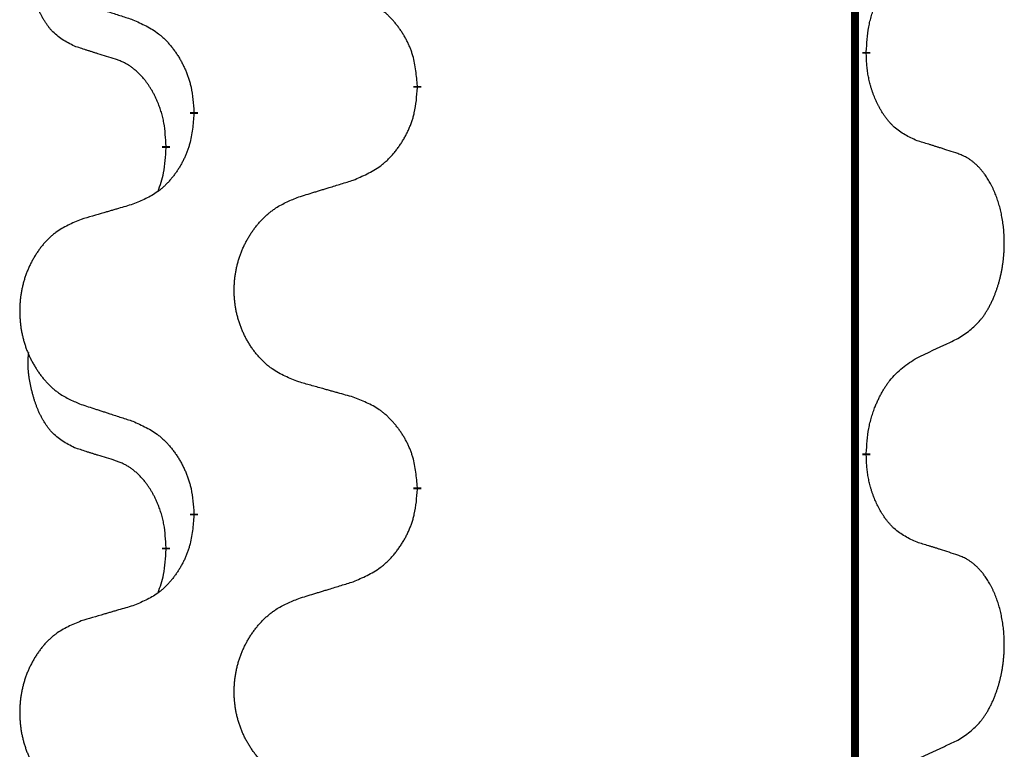
# Model space of a CAD drawing. Units: millimetres. Extents: x -704 to 1244, y -234 to 536.
# Drawn here: x 487 to 494, y 363 to 369 of the extents above; entities that cross this region are included whole.
import ezdxf

# ---------------------------------------------------------------- set-up
doc = ezdxf.new("R2010")
doc.units = ezdxf.units.MM
doc.linetypes.add('SLD_Durchgehend', pattern=[0, 0, 0])

# ---------------------------------------------------------------- blocks, each defined once
blk = doc.blocks.new('HL50WU-0-140', base_point=(269.672, 150.6914))
at = {"color": 7, "linetype": 'SLD_Durchgehend', "const_width": 0.0625}
for points in [[(493.1289, 451.0889), (493.1289, 287.1889)], [(493.219, 368.3438), (493.219, 368.3288)], [(489.6698, 368.0748), (489.6698, 368.0598)], [(487.9029, 367.8529), (487.9029, 367.8679)], [(487.6828, 367.5989), (487.6828, 367.5839)], [(493.219, 365.1688), (493.219, 365.1538)], [(489.6698, 364.8998), (489.6698, 364.8848)], [(487.9029, 364.6779), (487.9029, 364.6929)], [(487.6828, 364.4239), (487.6828, 364.4089)]]:
    blk.add_lwpolyline(points, dxfattribs=at)
at = {"color": 7, "linetype": 'SLD_Durchgehend'}
for points, knots in [([(486.9589, 368.3885), (486.926, 368.4053), (486.8604, 368.4388), (486.7969, 368.4913), (486.7627, 368.5306), (486.7486, 368.5486), (486.7353, 368.5673), (486.7223, 368.5873), (486.7095, 368.6086), (486.6971, 368.6311), (486.6856, 368.6541), (486.6751, 368.6768), (486.6657, 368.6992), (486.6571, 368.7212), (486.6491, 368.7434), (486.6415, 368.7663), (486.6342, 368.79), (486.6274, 368.8144), (486.6211, 368.839), (486.6151, 368.8643), (486.6096, 368.8902), (486.6046, 368.9169), (486.6003, 368.9436), (486.5966, 368.9707), (486.5939, 368.998), (486.592, 369.0256), (486.5913, 369.0532), (486.5917, 369.082), (486.5936, 369.112), (486.5954, 369.1327), (486.5964, 369.1431)], [0, 0, 0, 0, 0.1104767, 0.2209534, 0.2438284, 0.2667114, 0.2896326, 0.3125527, 0.3382849, 0.3640175, 0.389731, 0.4154442, 0.4390192, 0.4625939, 0.4861716, 0.5097495, 0.5351329, 0.5605162, 0.5859001, 0.6112844, 0.6383739, 0.665463, 0.6925584, 0.7196538, 0.7472958, 0.7749392, 0.8025614, 0.830178, 0.8614107, 0.8926434, 0.8926434, 0.8926434, 0.8926434]), ([(493.219, 368.3438), (493.221, 368.3768), (493.225, 368.4427), (493.2334, 368.5162), (493.2428, 368.5637), (493.2479, 368.5861), (493.2536, 368.6085), (493.2598, 368.6303), (493.2665, 368.6515), (493.2735, 368.6722), (493.281, 368.6927), (493.2901, 368.7161), (493.301, 368.7422), (493.314, 368.7709), (493.3279, 368.7992), (493.3423, 368.826), (493.357, 368.8514), (493.372, 368.8752), (493.3879, 368.8984), (493.4276, 368.9507), (493.502, 369.0236), (493.5805, 369.0749), (493.6197, 369.1006)], [0, 0, 0, 0, 0.0991279, 0.1982558, 0.2212992, 0.2443459, 0.2673984, 0.2904499, 0.3123028, 0.3341557, 0.3560082, 0.3778615, 0.4093786, 0.4408961, 0.4724293, 0.503962, 0.5321252, 0.5602895, 0.5884188, 0.6165402, 0.7571053, 0.8976704, 0.8976704, 0.8976704, 0.8976704]), ([(489.6698, 368.0748), (489.6663, 368.115), (489.6593, 368.1953), (489.643, 368.2847), (489.6249, 368.3421), (489.6147, 368.37), (489.6031, 368.3975), (489.5905, 368.4243), (489.5767, 368.4506), (489.562, 368.4762), (489.5462, 368.5013), (489.5297, 368.5256), (489.5123, 368.5493), (489.4941, 368.5722), (489.4751, 368.5944), (489.4553, 368.6156), (489.4349, 368.6357), (489.4137, 368.6546), (489.3917, 368.6725), (489.3455, 368.7061), (489.2693, 368.7468), (489.1982, 368.7747), (489.1626, 368.7886)], [0, 0, 0, 0, 0.1209346, 0.2418691, 0.2715902, 0.3013222, 0.3310797, 0.3608342, 0.3904011, 0.4199685, 0.4495293, 0.4790908, 0.5083301, 0.5375686, 0.5668172, 0.5960652, 0.6244344, 0.6528069, 0.6811435, 0.7094671, 0.8241186, 0.93877, 0.93877, 0.93877, 0.93877]), ([(487.0106, 368.7312), (487.0296, 368.725), (487.0676, 368.7127), (487.1103, 368.6989), (487.1388, 368.6896), (487.1531, 368.685), (487.1673, 368.6804), (487.1816, 368.6758), (487.1958, 368.6712), (487.2101, 368.6665), (487.2243, 368.6619), (487.2642, 368.649), (487.3296, 368.6278), (487.3903, 368.6081), (487.4206, 368.5983)], [0, 0, 0, 0, 0.0599168, 0.1198336, 0.1348129, 0.1497923, 0.1647716, 0.179751, 0.1947305, 0.2097099, 0.2246894, 0.2396689, 0.3353723, 0.4310757, 0.4310757, 0.4310757, 0.4310757]), ([(487.4206, 368.5983), (487.4559, 368.5823), (487.5265, 368.5505), (487.6017, 368.5049), (487.6471, 368.4675), (487.6694, 368.447), (487.6905, 368.4255), (487.7109, 368.4026), (487.7306, 368.3786), (487.7494, 368.3534), (487.7672, 368.3275), (487.7841, 368.3008), (487.8, 368.2735), (487.8149, 368.2455), (487.8288, 368.2169), (487.8416, 368.1877), (487.8532, 368.1579), (487.8635, 368.1275), (487.8725, 368.0967), (487.8854, 368.0437), (487.8961, 367.9672), (487.9006, 367.901), (487.9029, 367.8679)], [0, 0, 0, 0, 0.1161018, 0.2322037, 0.2623496, 0.2925108, 0.3227169, 0.3529195, 0.3843764, 0.415834, 0.4472779, 0.4787225, 0.5104414, 0.5421594, 0.5738837, 0.6056077, 0.6377093, 0.6698134, 0.7018938, 0.7339652, 0.8335001, 0.9330351, 0.9330351, 0.9330351, 0.9330351]), ([(487.282, 368.2863), (487.2589, 368.2934), (487.2127, 368.3075), (487.1627, 368.323), (487.1319, 368.3327), (487.1204, 368.3363), (487.1088, 368.34), (487.0973, 368.3436), (487.0858, 368.3473), (487.0742, 368.351), (487.0627, 368.3547), (487.0396, 368.3622), (487.005, 368.3734), (486.9743, 368.3835), (486.9589, 368.3885)], [0, 0, 0, 0, 0.072467, 0.1449339, 0.1570396, 0.1691453, 0.181251, 0.1933566, 0.2054742, 0.2175917, 0.2297093, 0.2418268, 0.2903502, 0.3388736, 0.3388736, 0.3388736, 0.3388736]), ([(493.6197, 367.6414), (493.5878, 367.656), (493.5238, 367.6853), (493.4591, 367.7306), (493.4224, 367.7657), (493.4062, 367.7829), (493.3909, 367.8008), (493.3758, 367.8201), (493.3608, 367.8408), (493.3462, 367.8629), (493.3325, 367.8855), (493.3203, 367.9073), (493.3096, 367.928), (493.3001, 367.9477), (493.2911, 367.9676), (493.2825, 367.9883), (493.2741, 368.0098), (493.2663, 368.0321), (493.259, 368.0546), (493.2526, 368.0763), (493.247, 368.0972), (493.2421, 368.1173), (493.2377, 368.1376), (493.2337, 368.1581), (493.2301, 368.1791), (493.2271, 368.2004), (493.2245, 368.2218), (493.2219, 368.2503), (493.2201, 368.286), (493.2193, 368.3145), (493.219, 368.3288)], [0, 0, 0, 0, 0.1054562, 0.2109123, 0.2344291, 0.2579548, 0.2815165, 0.3050767, 0.3315574, 0.3580389, 0.3845049, 0.4109705, 0.4328054, 0.4546397, 0.4764736, 0.4983077, 0.5219471, 0.5455868, 0.5692264, 0.5928659, 0.6135516, 0.634237, 0.6549231, 0.6756092, 0.6971494, 0.71869, 0.740226, 0.7617607, 0.804578, 0.8473954, 0.8473954, 0.8473954, 0.8473954]), ([(487.6828, 367.5989), (487.681, 367.6296), (487.6775, 367.6909), (487.6699, 367.7593), (487.6613, 367.8035), (487.6566, 367.8245), (487.6513, 367.8454), (487.6455, 367.8657), (487.6393, 367.8855), (487.6327, 367.9046), (487.6257, 367.9237), (487.6174, 367.9444), (487.6077, 367.9668), (487.5965, 367.9907), (487.5845, 368.0142), (487.5721, 368.0366), (487.5594, 368.0578), (487.5464, 368.0778), (487.5327, 368.0973), (487.5171, 368.1182), (487.4991, 368.1401), (487.4786, 368.1627), (487.4569, 368.1841), (487.4348, 368.2035), (487.4126, 368.2209), (487.3904, 368.2362), (487.3672, 368.2501), (487.3415, 368.2633), (487.3129, 368.2752), (487.2923, 368.2826), (487.282, 368.2863)], [0, 0, 0, 0, 0.0921911, 0.1843821, 0.20591, 0.2274409, 0.2489766, 0.2705115, 0.2907895, 0.3110675, 0.3313472, 0.3516275, 0.3780441, 0.4044611, 0.4308749, 0.4572883, 0.4811357, 0.5049824, 0.5288358, 0.5526907, 0.5831984, 0.6137075, 0.6442319, 0.6747535, 0.7017613, 0.7287719, 0.7557302, 0.7826753, 0.8155538, 0.8484323, 0.8484323, 0.8484323, 0.8484323]), ([(489.1626, 367.3295), (489.1996, 367.3453), (489.2735, 367.377), (489.3527, 367.4226), (489.4007, 367.4602), (489.424, 367.4806), (489.4463, 367.5021), (489.4678, 367.525), (489.4885, 367.549), (489.5083, 367.5742), (489.527, 367.6002), (489.5447, 367.6268), (489.5615, 367.6542), (489.5772, 367.6821), (489.5918, 367.7107), (489.6052, 367.7399), (489.6174, 367.7697), (489.6283, 367.8001), (489.6378, 367.8309), (489.6513, 367.8839), (489.6626, 367.9605), (489.6674, 368.0267), (489.6698, 368.0598)], [0, 0, 0, 0, 0.1207225, 0.241445, 0.272411, 0.3033922, 0.334416, 0.3654362, 0.3974567, 0.4294779, 0.4614868, 0.4934965, 0.5255609, 0.5576245, 0.5896947, 0.6217645, 0.6540243, 0.6862868, 0.7185226, 0.7507482, 0.8503626, 0.9499769, 0.9499769, 0.9499769, 0.9499769]), ([(487.9029, 367.8529), (487.8996, 367.8128), (487.893, 367.7325), (487.8775, 367.6431), (487.8603, 367.5857), (487.8505, 367.5578), (487.8396, 367.5303), (487.8275, 367.5034), (487.8145, 367.4772), (487.8004, 367.4516), (487.7855, 367.4265), (487.7697, 367.4021), (487.7532, 367.3785), (487.736, 367.3556), (487.7178, 367.3334), (487.699, 367.3122), (487.6796, 367.2921), (487.6596, 367.2732), (487.6386, 367.2553), (487.5949, 367.2218), (487.5224, 367.1811), (487.4546, 367.1531), (487.4206, 367.1391)], [0, 0, 0, 0, 0.1207923, 0.2415845, 0.2711145, 0.3006544, 0.3302167, 0.3597763, 0.388964, 0.418152, 0.4473341, 0.4765167, 0.5051788, 0.5338402, 0.5625129, 0.591185, 0.618755, 0.6463281, 0.6738633, 0.7013854, 0.8115011, 0.9216168, 0.9216168, 0.9216168, 0.9216168]), ([(493.9428, 367.5392), (493.9198, 367.5467), (493.8737, 367.5618), (493.8238, 367.5779), (493.793, 367.5877), (493.7814, 367.5914), (493.7699, 367.595), (493.7583, 367.5986), (493.7468, 367.6023), (493.7353, 367.6059), (493.7237, 367.6095), (493.7006, 367.6166), (493.666, 367.6273), (493.6352, 367.6367), (493.6197, 367.6414)], [0, 0, 0, 0, 0.0726997, 0.1453994, 0.1575073, 0.1696152, 0.1817231, 0.193831, 0.205927, 0.2180229, 0.2301189, 0.2422149, 0.2905443, 0.3388737, 0.3388737, 0.3388737, 0.3388737]), ([(487.6191, 367.2414), (487.6277, 367.2652), (487.6448, 367.3126), (487.6669, 367.3934), (487.6776, 367.4846), (487.681, 367.5508), (487.6828, 367.5839)], [0, 0, 0, 0, 0.0756193, 0.1512387, 0.250723, 0.3502073, 0.3502073, 0.3502073, 0.3502073]), ([(493.9428, 366.0768), (493.9749, 366.0976), (494.0391, 366.1393), (494.1014, 366.1982), (494.136, 366.2417), (494.1511, 366.2627), (494.1653, 366.2844), (494.1792, 366.3075), (494.1928, 366.332), (494.2059, 366.3579), (494.2182, 366.3842), (494.2292, 366.4099), (494.2391, 366.4348), (494.248, 366.459), (494.2562, 366.4833), (494.264, 366.5084), (494.2713, 366.5342), (494.2781, 366.5608), (494.2842, 366.5875), (494.2898, 366.6149), (494.2947, 366.643), (494.299, 366.6717), (494.3026, 366.7006), (494.3055, 366.7297), (494.3077, 366.7592), (494.3092, 366.7889), (494.31, 366.8187), (494.31, 366.8472), (494.3093, 366.8743), (494.3081, 366.9), (494.3063, 366.9257), (494.304, 366.9511), (494.3011, 366.9763), (494.2977, 367.0011), (494.2937, 367.0259), (494.2893, 367.0499), (494.2845, 367.0732), (494.2792, 367.0957), (494.2735, 367.1181), (494.2673, 367.1399), (494.2608, 367.1612), (494.2539, 367.1818), (494.2465, 367.2022), (494.2386, 367.2226), (494.2301, 367.2429), (494.2209, 367.263), (494.2112, 367.2829), (494.2012, 367.3019), (494.191, 367.3201), (494.1805, 367.3375), (494.1695, 367.3545), (494.1567, 367.3731), (494.1419, 367.393), (494.1247, 367.4139), (494.1065, 367.4339), (494.088, 367.4521), (494.0693, 367.4686), (494.0506, 367.4834), (494.031, 367.4969), (494.0068, 367.5114), (493.9773, 367.5255), (493.9543, 367.5346), (493.9428, 367.5392)], [0, 0, 0, 0, 0.114626, 0.229253, 0.255136, 0.281028, 0.306957, 0.332884, 0.361934, 0.390985, 0.420018, 0.449052, 0.474762, 0.500472, 0.526183, 0.551894, 0.5793, 0.606707, 0.634112, 0.661518, 0.690573, 0.719628, 0.748686, 0.777743, 0.807529, 0.837316, 0.867099, 0.896882, 0.922639, 0.948395, 0.974152, 0.999908, 1.024987, 1.050066, 1.075144, 1.100222, 1.123355, 1.146488, 1.16962, 1.192753, 1.214494, 1.236235, 1.257976, 1.279718, 1.301816, 1.323914, 1.34601, 1.368106, 1.38839, 1.408673, 1.42896, 1.449249, 1.476285, 1.503323, 1.530378, 1.557432, 1.581269, 1.605108, 1.628896, 1.652672, 1.68974, 1.726808, 1.726808, 1.726808, 1.726808]), ([(488.7313, 367.1965), (488.7513, 367.2027), (488.7913, 367.215), (488.8362, 367.2288), (488.8662, 367.2381), (488.8812, 367.2427), (488.8962, 367.2473), (488.9111, 367.2519), (488.9261, 367.2565), (488.9411, 367.2612), (488.9561, 367.2658), (488.998, 367.2787), (489.0668, 367.2999), (489.1307, 367.3196), (489.1626, 367.3295)], [0, 0, 0, 0, 0.062728, 0.1254559, 0.141138, 0.1568202, 0.1725023, 0.1881844, 0.2038666, 0.2195488, 0.235231, 0.2509132, 0.3511056, 0.4512981, 0.4512981, 0.4512981, 0.4512981]), ([(487.4206, 367.1391), (487.4015, 367.1335), (487.3633, 367.1223), (487.3203, 367.1097), (487.2916, 367.1013), (487.2772, 367.0971), (487.2629, 367.0928), (487.2486, 367.0886), (487.2342, 367.0844), (487.2199, 367.0802), (487.2055, 367.076), (487.1659, 367.0643), (487.1009, 367.0452), (487.0407, 367.0275), (487.0106, 367.0186)], [0, 0, 0, 0, 0.0597754, 0.1195507, 0.1344951, 0.1494396, 0.164384, 0.1793284, 0.1942733, 0.2092182, 0.2241631, 0.239108, 0.3332541, 0.4274002, 0.4274002, 0.4274002, 0.4274002]), ([(488.7313, 365.7341), (488.695, 365.7485), (488.6225, 365.7774), (488.5446, 365.8196), (488.4971, 365.8548), (488.4739, 365.874), (488.4517, 365.8944), (488.4303, 365.9161), (488.4098, 365.9389), (488.39, 365.9628), (488.3713, 365.9876), (488.3537, 366.0131), (488.3371, 366.0392), (488.3216, 366.0659), (488.3071, 366.0931), (488.2937, 366.1211), (488.2813, 366.1496), (488.2699, 366.1787), (488.2598, 366.2083), (488.2508, 366.2381), (488.243, 366.2682), (488.2365, 366.2986), (488.231, 366.3291), (488.2268, 366.3599), (488.2237, 366.3909), (488.2217, 366.4221), (488.2209, 366.4533), (488.2213, 366.4845), (488.2228, 366.5155), (488.2255, 366.5465), (488.2294, 366.5773), (488.2343, 366.6079), (488.2404, 366.6382), (488.2476, 366.6681), (488.2559, 366.6978), (488.2653, 366.7271), (488.2759, 366.756), (488.2875, 366.7845), (488.3002, 366.8125), (488.314, 366.8399), (488.3286, 366.8666), (488.3443, 366.8926), (488.3608, 366.9181), (488.3784, 366.9429), (488.3969, 366.9671), (488.4165, 366.9906), (488.4369, 367.0133), (488.4582, 367.0349), (488.4802, 367.0554), (488.5029, 367.0746), (488.5264, 367.0927), (488.5703, 367.1229), (488.6385, 367.1587), (488.7004, 367.1839), (488.7313, 367.1965)], [0, 0, 0, 0, 0.117086, 0.234172, 0.26425, 0.294342, 0.324476, 0.354607, 0.385625, 0.416644, 0.447649, 0.478654, 0.509524, 0.540393, 0.571263, 0.602133, 0.633372, 0.664611, 0.695847, 0.727084, 0.758108, 0.789132, 0.820159, 0.851185, 0.8824, 0.913614, 0.944827, 0.97604, 1.007095, 1.038151, 1.069208, 1.100265, 1.131069, 1.161872, 1.192674, 1.223475, 1.254222, 1.284969, 1.315717, 1.346465, 1.376816, 1.407167, 1.437517, 1.467868, 1.498416, 1.528964, 1.559522, 1.59008, 1.619832, 1.649585, 1.679305, 1.709013, 1.809224, 1.909434, 1.909434, 1.909434, 1.909434]), ([(487.0106, 367.0186), (486.976, 367.0041), (486.9068, 366.9752), (486.8328, 366.9329), (486.7878, 366.8978), (486.7657, 366.8786), (486.7447, 366.8582), (486.7243, 366.8366), (486.7048, 366.8137), (486.686, 366.7898), (486.6683, 366.765), (486.6515, 366.7396), (486.6358, 366.7135), (486.621, 366.6868), (486.6072, 366.6595), (486.5944, 366.6316), (486.5826, 366.6031), (486.5719, 366.5739), (486.5622, 366.5444), (486.5537, 366.5145), (486.5463, 366.4844), (486.5401, 366.4541), (486.5349, 366.4236), (486.5309, 366.3928), (486.5279, 366.3618), (486.526, 366.3306), (486.5253, 366.2994), (486.5256, 366.2683), (486.5271, 366.2372), (486.5297, 366.2062), (486.5333, 366.1754), (486.538, 366.1448), (486.5438, 366.1146), (486.5506, 366.0846), (486.5585, 366.0549), (486.5675, 366.0256), (486.5775, 365.9967), (486.5886, 365.9683), (486.6007, 365.9403), (486.6137, 365.9129), (486.6277, 365.8862), (486.6425, 365.8602), (486.6583, 365.8347), (486.675, 365.8099), (486.6926, 365.7857), (486.7111, 365.7622), (486.7306, 365.7395), (486.7508, 365.7179), (486.7717, 365.6974), (486.7933, 365.6782), (486.8157, 365.6601), (486.8573, 365.63), (486.9221, 365.5941), (486.9811, 365.5688), (487.0106, 365.5562)], [0, 0, 0, 0, 0.112481, 0.224961, 0.254205, 0.283463, 0.312765, 0.342064, 0.372505, 0.402946, 0.433372, 0.463798, 0.494314, 0.52483, 0.555347, 0.585864, 0.616922, 0.647981, 0.679038, 0.710095, 0.741061, 0.772027, 0.802995, 0.833963, 0.865172, 0.896381, 0.927588, 0.958795, 0.989832, 1.020868, 1.051906, 1.082944, 1.113652, 1.144359, 1.175065, 1.20577, 1.236283, 1.266796, 1.29731, 1.327824, 1.357761, 1.387698, 1.417635, 1.447572, 1.477483, 1.507394, 1.537316, 1.567238, 1.596112, 1.624989, 1.653829, 1.682658, 1.778901, 1.875145, 1.875145, 1.875145, 1.875145]), ([(493.6197, 365.9256), (493.6425, 365.9362), (493.688, 365.9573), (493.7374, 365.9803), (493.7679, 365.9946), (493.7796, 366), (493.7912, 366.0055), (493.8029, 366.011), (493.8146, 366.0164), (493.8262, 366.0219), (493.8379, 366.0274), (493.8612, 366.0383), (493.8962, 366.0548), (493.9273, 366.0695), (493.9428, 366.0768)], [0, 0, 0, 0, 0.075268, 0.1505361, 0.163415, 0.176294, 0.1891729, 0.2020518, 0.2149361, 0.2278204, 0.2407047, 0.253589, 0.3051493, 0.3567097, 0.3567097, 0.3567097, 0.3567097]), ([(486.9589, 365.2135), (486.926, 365.2303), (486.8604, 365.2638), (486.7969, 365.3163), (486.7627, 365.3556), (486.7486, 365.3736), (486.7353, 365.3923), (486.7223, 365.4123), (486.7095, 365.4336), (486.6971, 365.4561), (486.6856, 365.4791), (486.6751, 365.5018), (486.6657, 365.5242), (486.6571, 365.5462), (486.6491, 365.5684), (486.6415, 365.5913), (486.6342, 365.615), (486.6274, 365.6394), (486.6211, 365.664), (486.6151, 365.6893), (486.6096, 365.7152), (486.6046, 365.7419), (486.6003, 365.7686), (486.5966, 365.7957), (486.5939, 365.823), (486.592, 365.8506), (486.5913, 365.8782), (486.5917, 365.907), (486.5936, 365.937), (486.5954, 365.9577), (486.5964, 365.9681)], [0, 0, 0, 0, 0.1104767, 0.2209534, 0.2438284, 0.2667114, 0.2896326, 0.3125527, 0.3382849, 0.3640175, 0.389731, 0.4154442, 0.4390192, 0.4625939, 0.4861716, 0.5097495, 0.5351329, 0.5605162, 0.5859001, 0.6112844, 0.6383739, 0.665463, 0.6925584, 0.7196538, 0.7472958, 0.7749392, 0.8025614, 0.830178, 0.8614107, 0.8926434, 0.8926434, 0.8926434, 0.8926434]), ([(493.219, 365.1688), (493.221, 365.2018), (493.225, 365.2677), (493.2334, 365.3412), (493.2428, 365.3887), (493.2479, 365.4111), (493.2536, 365.4335), (493.2598, 365.4553), (493.2665, 365.4765), (493.2735, 365.4972), (493.281, 365.5177), (493.2901, 365.5411), (493.301, 365.5672), (493.314, 365.5959), (493.3279, 365.6242), (493.3423, 365.651), (493.357, 365.6764), (493.372, 365.7002), (493.3879, 365.7234), (493.4276, 365.7757), (493.502, 365.8486), (493.5805, 365.8999), (493.6197, 365.9256)], [0, 0, 0, 0, 0.0991279, 0.1982558, 0.2212992, 0.2443459, 0.2673984, 0.2904499, 0.3123028, 0.3341557, 0.3560082, 0.3778615, 0.4093786, 0.4408961, 0.4724293, 0.503962, 0.5321252, 0.5602895, 0.5884188, 0.6165402, 0.7571053, 0.8976704, 0.8976704, 0.8976704, 0.8976704]), ([(489.1626, 365.6136), (489.1425, 365.6192), (489.1022, 365.6304), (489.057, 365.643), (489.0268, 365.6514), (489.0118, 365.6557), (488.9967, 365.6599), (488.9816, 365.6641), (488.9665, 365.6683), (488.9514, 365.6725), (488.9363, 365.6767), (488.8946, 365.6884), (488.8263, 365.7075), (488.763, 365.7252), (488.7313, 365.7341)], [0, 0, 0, 0, 0.0626283, 0.1252565, 0.140914, 0.1565714, 0.1722289, 0.1878864, 0.2035442, 0.219202, 0.2348598, 0.2505176, 0.3491531, 0.4477886, 0.4477886, 0.4477886, 0.4477886]), ([(489.6698, 364.8998), (489.6663, 364.94), (489.6593, 365.0203), (489.643, 365.1097), (489.6249, 365.1671), (489.6147, 365.195), (489.6031, 365.2225), (489.5905, 365.2493), (489.5767, 365.2756), (489.562, 365.3012), (489.5462, 365.3263), (489.5297, 365.3506), (489.5123, 365.3743), (489.4941, 365.3972), (489.4751, 365.4194), (489.4553, 365.4406), (489.4349, 365.4607), (489.4137, 365.4796), (489.3917, 365.4975), (489.3455, 365.5311), (489.2693, 365.5718), (489.1982, 365.5997), (489.1626, 365.6136)], [0, 0, 0, 0, 0.1209346, 0.2418691, 0.2715902, 0.3013222, 0.3310797, 0.3608342, 0.3904011, 0.4199685, 0.4495293, 0.4790908, 0.5083301, 0.5375686, 0.5668172, 0.5960652, 0.6244344, 0.6528069, 0.6811435, 0.7094671, 0.8241186, 0.93877, 0.93877, 0.93877, 0.93877]), ([(487.0106, 365.5562), (487.0296, 365.55), (487.0676, 365.5377), (487.1103, 365.5239), (487.1388, 365.5146), (487.1531, 365.51), (487.1673, 365.5054), (487.1816, 365.5008), (487.1958, 365.4962), (487.2101, 365.4915), (487.2243, 365.4869), (487.2642, 365.474), (487.3296, 365.4528), (487.3903, 365.4331), (487.4206, 365.4233)], [0, 0, 0, 0, 0.0599168, 0.1198336, 0.1348129, 0.1497923, 0.1647716, 0.179751, 0.1947305, 0.2097099, 0.2246894, 0.2396689, 0.3353723, 0.4310757, 0.4310757, 0.4310757, 0.4310757]), ([(487.4206, 365.4233), (487.4559, 365.4073), (487.5265, 365.3755), (487.6017, 365.3299), (487.6471, 365.2925), (487.6694, 365.272), (487.6905, 365.2505), (487.7109, 365.2276), (487.7306, 365.2036), (487.7494, 365.1784), (487.7672, 365.1525), (487.7841, 365.1258), (487.8, 365.0985), (487.8149, 365.0705), (487.8288, 365.0419), (487.8416, 365.0127), (487.8532, 364.9829), (487.8635, 364.9525), (487.8725, 364.9217), (487.8854, 364.8687), (487.8961, 364.7922), (487.9006, 364.726), (487.9029, 364.6929)], [0, 0, 0, 0, 0.1161018, 0.2322037, 0.2623496, 0.2925108, 0.3227169, 0.3529195, 0.3843764, 0.415834, 0.4472779, 0.4787225, 0.5104414, 0.5421594, 0.5738837, 0.6056077, 0.6377093, 0.6698134, 0.7018938, 0.7339652, 0.8335001, 0.9330351, 0.9330351, 0.9330351, 0.9330351]), ([(487.282, 365.1113), (487.2589, 365.1184), (487.2127, 365.1325), (487.1627, 365.148), (487.1319, 365.1577), (487.1204, 365.1613), (487.1088, 365.165), (487.0973, 365.1686), (487.0858, 365.1723), (487.0742, 365.176), (487.0627, 365.1797), (487.0396, 365.1872), (487.005, 365.1984), (486.9743, 365.2085), (486.9589, 365.2135)], [0, 0, 0, 0, 0.072467, 0.1449339, 0.1570396, 0.1691453, 0.181251, 0.1933566, 0.2054742, 0.2175917, 0.2297093, 0.2418268, 0.2903502, 0.3388736, 0.3388736, 0.3388736, 0.3388736]), ([(487.6828, 364.4239), (487.681, 364.4546), (487.6775, 364.5159), (487.6699, 364.5843), (487.6613, 364.6285), (487.6566, 364.6495), (487.6513, 364.6704), (487.6455, 364.6907), (487.6393, 364.7105), (487.6327, 364.7296), (487.6257, 364.7487), (487.6174, 364.7694), (487.6077, 364.7918), (487.5965, 364.8157), (487.5845, 364.8392), (487.5721, 364.8616), (487.5594, 364.8828), (487.5464, 364.9028), (487.5327, 364.9223), (487.5171, 364.9432), (487.4991, 364.9651), (487.4786, 364.9877), (487.4569, 365.0091), (487.4348, 365.0285), (487.4126, 365.0459), (487.3904, 365.0612), (487.3672, 365.0751), (487.3415, 365.0883), (487.3129, 365.1002), (487.2923, 365.1076), (487.282, 365.1113)], [0, 0, 0, 0, 0.0921911, 0.1843821, 0.20591, 0.2274409, 0.2489766, 0.2705115, 0.2907895, 0.3110675, 0.3313472, 0.3516275, 0.3780441, 0.4044611, 0.4308749, 0.4572883, 0.4811357, 0.5049824, 0.5288358, 0.5526907, 0.5831984, 0.6137075, 0.6442319, 0.6747535, 0.7017613, 0.7287719, 0.7557302, 0.7826753, 0.8155538, 0.8484323, 0.8484323, 0.8484323, 0.8484323]), ([(493.6197, 364.4664), (493.5878, 364.481), (493.5238, 364.5103), (493.4591, 364.5556), (493.4224, 364.5907), (493.4062, 364.6079), (493.3909, 364.6258), (493.3758, 364.6451), (493.3608, 364.6658), (493.3462, 364.6879), (493.3325, 364.7105), (493.3203, 364.7323), (493.3096, 364.753), (493.3001, 364.7727), (493.2911, 364.7926), (493.2825, 364.8133), (493.2741, 364.8348), (493.2663, 364.8571), (493.259, 364.8796), (493.2526, 364.9013), (493.247, 364.9222), (493.2421, 364.9423), (493.2377, 364.9626), (493.2337, 364.9831), (493.2301, 365.0041), (493.2271, 365.0254), (493.2245, 365.0468), (493.2219, 365.0753), (493.2201, 365.111), (493.2193, 365.1395), (493.219, 365.1538)], [0, 0, 0, 0, 0.1054562, 0.2109123, 0.2344291, 0.2579548, 0.2815165, 0.3050767, 0.3315574, 0.3580389, 0.3845049, 0.4109705, 0.4328054, 0.4546397, 0.4764736, 0.4983077, 0.5219471, 0.5455868, 0.5692264, 0.5928659, 0.6135516, 0.634237, 0.6549231, 0.6756092, 0.6971494, 0.71869, 0.740226, 0.7617607, 0.804578, 0.8473954, 0.8473954, 0.8473954, 0.8473954]), ([(489.1626, 364.1545), (489.1996, 364.1703), (489.2735, 364.202), (489.3527, 364.2476), (489.4007, 364.2852), (489.424, 364.3056), (489.4463, 364.3271), (489.4678, 364.35), (489.4885, 364.374), (489.5083, 364.3992), (489.527, 364.4252), (489.5447, 364.4518), (489.5615, 364.4792), (489.5772, 364.5071), (489.5918, 364.5357), (489.6052, 364.5649), (489.6174, 364.5947), (489.6283, 364.6251), (489.6378, 364.6559), (489.6513, 364.7089), (489.6626, 364.7855), (489.6674, 364.8517), (489.6698, 364.8848)], [0, 0, 0, 0, 0.1207225, 0.241445, 0.272411, 0.3033922, 0.334416, 0.3654362, 0.3974567, 0.4294779, 0.4614868, 0.4934965, 0.5255609, 0.5576245, 0.5896947, 0.6217645, 0.6540243, 0.6862868, 0.7185226, 0.7507482, 0.8503626, 0.9499769, 0.9499769, 0.9499769, 0.9499769]), ([(487.9029, 364.6779), (487.8996, 364.6378), (487.893, 364.5575), (487.8775, 364.4681), (487.8603, 364.4107), (487.8505, 364.3828), (487.8396, 364.3553), (487.8275, 364.3284), (487.8145, 364.3022), (487.8004, 364.2766), (487.7855, 364.2515), (487.7697, 364.2271), (487.7532, 364.2035), (487.736, 364.1806), (487.7178, 364.1584), (487.699, 364.1372), (487.6796, 364.1171), (487.6596, 364.0982), (487.6386, 364.0803), (487.5949, 364.0468), (487.5224, 364.0061), (487.4546, 363.9781), (487.4206, 363.9641)], [0, 0, 0, 0, 0.1207923, 0.2415845, 0.2711145, 0.3006544, 0.3302167, 0.3597763, 0.388964, 0.418152, 0.4473341, 0.4765167, 0.5051788, 0.5338402, 0.5625129, 0.591185, 0.618755, 0.6463281, 0.6738633, 0.7013854, 0.8115011, 0.9216168, 0.9216168, 0.9216168, 0.9216168]), ([(487.6191, 364.0664), (487.6277, 364.0902), (487.6448, 364.1376), (487.6669, 364.2184), (487.6776, 364.3096), (487.681, 364.3758), (487.6828, 364.4089)], [0, 0, 0, 0, 0.0756193, 0.1512387, 0.250723, 0.3502073, 0.3502073, 0.3502073, 0.3502073]), ([(493.9428, 364.3642), (493.9198, 364.3717), (493.8737, 364.3868), (493.8238, 364.4029), (493.793, 364.4127), (493.7814, 364.4164), (493.7699, 364.42), (493.7583, 364.4236), (493.7468, 364.4273), (493.7353, 364.4309), (493.7237, 364.4345), (493.7006, 364.4416), (493.666, 364.4523), (493.6352, 364.4617), (493.6197, 364.4664)], [0, 0, 0, 0, 0.0726997, 0.1453994, 0.1575073, 0.1696152, 0.1817231, 0.193831, 0.205927, 0.2180229, 0.2301189, 0.2422149, 0.2905443, 0.3388737, 0.3388737, 0.3388737, 0.3388737]), ([(493.9428, 362.9018), (493.9749, 362.9226), (494.0391, 362.9643), (494.1014, 363.0232), (494.136, 363.0667), (494.1511, 363.0877), (494.1653, 363.1094), (494.1792, 363.1325), (494.1928, 363.157), (494.2059, 363.1829), (494.2182, 363.2092), (494.2292, 363.2349), (494.2391, 363.2598), (494.248, 363.284), (494.2562, 363.3083), (494.264, 363.3334), (494.2713, 363.3592), (494.2781, 363.3858), (494.2842, 363.4125), (494.2898, 363.4399), (494.2947, 363.468), (494.299, 363.4967), (494.3026, 363.5256), (494.3055, 363.5547), (494.3077, 363.5842), (494.3092, 363.6139), (494.31, 363.6437), (494.31, 363.6722), (494.3093, 363.6993), (494.3081, 363.725), (494.3063, 363.7507), (494.304, 363.7761), (494.3011, 363.8013), (494.2977, 363.8261), (494.2937, 363.8509), (494.2893, 363.8749), (494.2845, 363.8982), (494.2792, 363.9207), (494.2735, 363.9431), (494.2673, 363.9649), (494.2608, 363.9862), (494.2539, 364.0068), (494.2465, 364.0272), (494.2386, 364.0476), (494.2301, 364.0679), (494.2209, 364.088), (494.2112, 364.1079), (494.2012, 364.1269), (494.191, 364.1451), (494.1805, 364.1625), (494.1695, 364.1795), (494.1567, 364.1981), (494.1419, 364.218), (494.1247, 364.2389), (494.1065, 364.2589), (494.088, 364.2771), (494.0693, 364.2936), (494.0506, 364.3084), (494.031, 364.3219), (494.0068, 364.3364), (493.9773, 364.3505), (493.9543, 364.3596), (493.9428, 364.3642)], [0, 0, 0, 0, 0.114626, 0.229253, 0.255136, 0.281028, 0.306957, 0.332884, 0.361934, 0.390985, 0.420018, 0.449052, 0.474762, 0.500472, 0.526183, 0.551894, 0.5793, 0.606707, 0.634112, 0.661518, 0.690573, 0.719628, 0.748686, 0.777743, 0.807529, 0.837316, 0.867099, 0.896882, 0.922639, 0.948395, 0.974152, 0.999908, 1.024987, 1.050066, 1.075144, 1.100222, 1.123355, 1.146488, 1.16962, 1.192753, 1.214494, 1.236235, 1.257976, 1.279718, 1.301816, 1.323914, 1.34601, 1.368106, 1.38839, 1.408673, 1.42896, 1.449249, 1.476285, 1.503323, 1.530378, 1.557432, 1.581269, 1.605108, 1.628896, 1.652672, 1.68974, 1.726808, 1.726808, 1.726808, 1.726808]), ([(488.7313, 364.0215), (488.7513, 364.0277), (488.7913, 364.04), (488.8362, 364.0538), (488.8662, 364.0631), (488.8812, 364.0677), (488.8962, 364.0723), (488.9111, 364.0769), (488.9261, 364.0815), (488.9411, 364.0862), (488.9561, 364.0908), (488.998, 364.1037), (489.0668, 364.1249), (489.1307, 364.1446), (489.1626, 364.1545)], [0, 0, 0, 0, 0.062728, 0.1254559, 0.141138, 0.1568202, 0.1725023, 0.1881844, 0.2038666, 0.2195488, 0.235231, 0.2509132, 0.3511056, 0.4512981, 0.4512981, 0.4512981, 0.4512981]), ([(488.7313, 362.5591), (488.695, 362.5735), (488.6225, 362.6024), (488.5446, 362.6446), (488.4971, 362.6798), (488.4739, 362.699), (488.4517, 362.7194), (488.4303, 362.7411), (488.4098, 362.7639), (488.39, 362.7878), (488.3713, 362.8126), (488.3537, 362.8381), (488.3371, 362.8642), (488.3216, 362.8909), (488.3071, 362.9181), (488.2937, 362.9461), (488.2813, 362.9746), (488.2699, 363.0037), (488.2598, 363.0333), (488.2508, 363.0631), (488.243, 363.0932), (488.2365, 363.1236), (488.231, 363.1541), (488.2268, 363.1849), (488.2237, 363.2159), (488.2217, 363.2471), (488.2209, 363.2783), (488.2213, 363.3095), (488.2228, 363.3405), (488.2255, 363.3715), (488.2294, 363.4023), (488.2343, 363.4329), (488.2404, 363.4632), (488.2476, 363.4931), (488.2559, 363.5228), (488.2653, 363.5521), (488.2759, 363.581), (488.2875, 363.6095), (488.3002, 363.6375), (488.314, 363.6649), (488.3286, 363.6916), (488.3443, 363.7176), (488.3608, 363.7431), (488.3784, 363.7679), (488.3969, 363.7921), (488.4165, 363.8156), (488.4369, 363.8383), (488.4582, 363.8599), (488.4802, 363.8804), (488.5029, 363.8996), (488.5264, 363.9177), (488.5703, 363.9479), (488.6385, 363.9837), (488.7004, 364.0089), (488.7313, 364.0215)], [0, 0, 0, 0, 0.117086, 0.234172, 0.26425, 0.294342, 0.324476, 0.354607, 0.385625, 0.416644, 0.447649, 0.478654, 0.509524, 0.540393, 0.571263, 0.602133, 0.633372, 0.664611, 0.695847, 0.727084, 0.758108, 0.789132, 0.820159, 0.851185, 0.8824, 0.913614, 0.944827, 0.97604, 1.007095, 1.038151, 1.069208, 1.100265, 1.131069, 1.161872, 1.192674, 1.223475, 1.254222, 1.284969, 1.315717, 1.346465, 1.376816, 1.407167, 1.437517, 1.467868, 1.498416, 1.528964, 1.559522, 1.59008, 1.619832, 1.649585, 1.679305, 1.709013, 1.809224, 1.909434, 1.909434, 1.909434, 1.909434]), ([(487.4206, 363.9641), (487.4015, 363.9585), (487.3633, 363.9473), (487.3203, 363.9347), (487.2916, 363.9263), (487.2772, 363.9221), (487.2629, 363.9178), (487.2486, 363.9136), (487.2342, 363.9094), (487.2199, 363.9052), (487.2055, 363.901), (487.1659, 363.8893), (487.1009, 363.8702), (487.0407, 363.8525), (487.0106, 363.8436)], [0, 0, 0, 0, 0.0597754, 0.1195507, 0.1344951, 0.1494396, 0.164384, 0.1793284, 0.1942733, 0.2092182, 0.2241631, 0.239108, 0.3332541, 0.4274002, 0.4274002, 0.4274002, 0.4274002]), ([(487.0106, 363.8436), (486.976, 363.8291), (486.9068, 363.8002), (486.8328, 363.7579), (486.7878, 363.7228), (486.7657, 363.7036), (486.7447, 363.6832), (486.7243, 363.6616), (486.7048, 363.6387), (486.686, 363.6148), (486.6683, 363.59), (486.6515, 363.5646), (486.6358, 363.5385), (486.621, 363.5118), (486.6072, 363.4845), (486.5944, 363.4566), (486.5826, 363.4281), (486.5719, 363.3989), (486.5622, 363.3694), (486.5537, 363.3395), (486.5463, 363.3094), (486.5401, 363.2791), (486.5349, 363.2486), (486.5309, 363.2178), (486.5279, 363.1868), (486.526, 363.1556), (486.5253, 363.1244), (486.5256, 363.0933), (486.5271, 363.0622), (486.5297, 363.0312), (486.5333, 363.0004), (486.538, 362.9698), (486.5438, 362.9396), (486.5506, 362.9096), (486.5585, 362.8799), (486.5675, 362.8506), (486.5775, 362.8217), (486.5886, 362.7933), (486.6007, 362.7653), (486.6137, 362.7379), (486.6277, 362.7112), (486.6425, 362.6852), (486.6583, 362.6597), (486.675, 362.6349), (486.6926, 362.6107), (486.7111, 362.5872), (486.7306, 362.5645), (486.7508, 362.5429), (486.7717, 362.5224), (486.7933, 362.5032), (486.8157, 362.4851), (486.8573, 362.455), (486.9221, 362.4191), (486.9811, 362.3938), (487.0106, 362.3812)], [0, 0, 0, 0, 0.112481, 0.224961, 0.254205, 0.283463, 0.312765, 0.342064, 0.372505, 0.402946, 0.433372, 0.463798, 0.494314, 0.52483, 0.555347, 0.585864, 0.616922, 0.647981, 0.679038, 0.710095, 0.741061, 0.772027, 0.802995, 0.833963, 0.865172, 0.896381, 0.927588, 0.958795, 0.989832, 1.020868, 1.051906, 1.082944, 1.113652, 1.144359, 1.175065, 1.20577, 1.236283, 1.266796, 1.29731, 1.327824, 1.357761, 1.387698, 1.417635, 1.447572, 1.477483, 1.507394, 1.537316, 1.567238, 1.596112, 1.624989, 1.653829, 1.682658, 1.778901, 1.875145, 1.875145, 1.875145, 1.875145]), ([(493.6197, 362.7506), (493.6425, 362.7612), (493.688, 362.7823), (493.7374, 362.8053), (493.7679, 362.8196), (493.7796, 362.825), (493.7912, 362.8305), (493.8029, 362.836), (493.8146, 362.8414), (493.8262, 362.8469), (493.8379, 362.8524), (493.8612, 362.8633), (493.8962, 362.8798), (493.9273, 362.8945), (493.9428, 362.9018)], [0, 0, 0, 0, 0.075268, 0.1505361, 0.163415, 0.176294, 0.1891729, 0.2020518, 0.2149361, 0.2278204, 0.2407047, 0.253589, 0.3051493, 0.3567097, 0.3567097, 0.3567097, 0.3567097])]:
    blk.add_open_spline(points, degree=3, knots=knots, dxfattribs=at)

msp = doc.modelspace()

# ---------------------------------------------------------------- block references
msp.add_blockref('HL50WU-0-140', (269.672, 150.6914))

doc.saveas('drawing.dxf')
